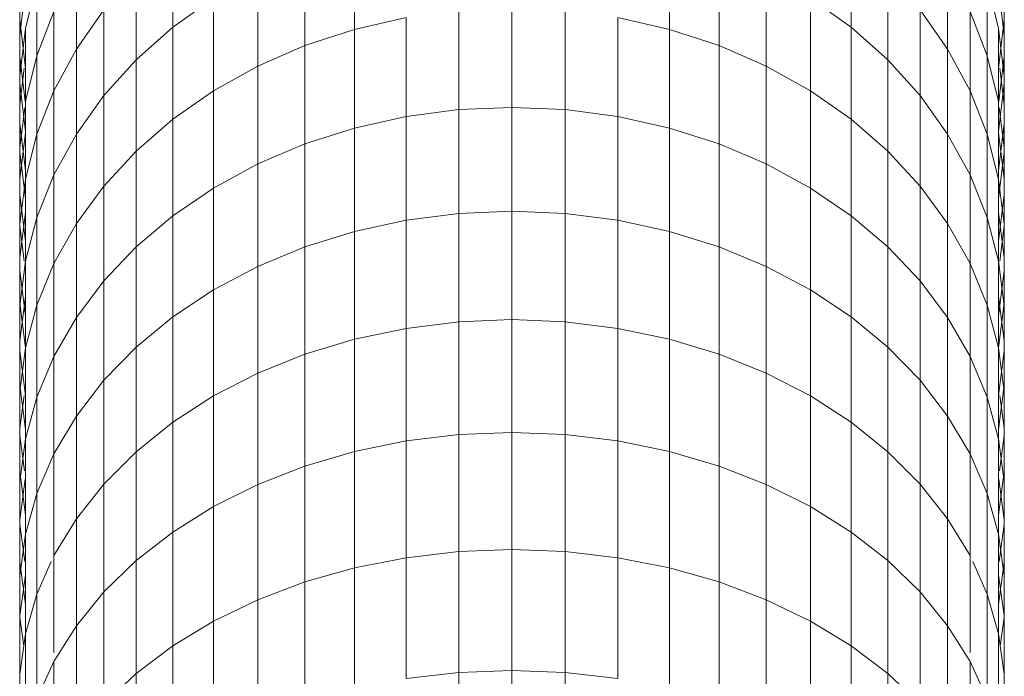
# Model space of a CAD drawing. Units: millimetres. Extents: x -692 to 2668, y -1387 to 989.
# Drawn here: x 759 to 783, y 241 to 257 of the extents above; entities that cross this region are included whole.
import ezdxf

# ---------------------------------------------------------------- set-up
doc = ezdxf.new("R2010")
doc.units = ezdxf.units.MM
doc.layers.add('30011_DWG', color=8, linetype='Continuous', lineweight=9)

# ---------------------------------------------------------------- blocks, each defined once
blk = doc.blocks.new('30011_DWG-436026-East')
at = {"lineweight": 9}
for p, q in [((-3.771, 256.341), (-3.771, 258.593)), ((3.771, 256.341), (3.771, 258.593)), ((-8.123, 256.39), (-8.123, 258.48)), ((8.122, 256.39), (8.122, 258.48)), ((-4.959, 255.952), (-4.959, 258.195)), ((4.959, 255.952), (4.959, 258.195)), ((-11.794, 257.743), (-11.794, 256.193)), ((-10.435, 255.865), (-10.435, 257.787)), ((-9.002, 255.609), (-9.002, 257.682)), ((-6.089, 255.459), (-6.089, 257.691)), ((6.089, 255.459), (6.089, 257.691)), ((9.002, 255.609), (9.002, 257.682)), ((10.435, 255.865), (10.435, 257.787)), ((11.794, 257.743), (11.794, 256.193)), ((-11.656, 256.363), (-11.381, 257.477)), ((-11.381, 255.708), (-11.381, 257.477)), ((11.38, 257.477), (11.655, 256.363)), ((11.38, 255.708), (11.38, 257.477)), ((-11.794, 256.193), (-11.656, 257.338)), ((-11.794, 255.686), (-11.794, 257.171)), ((11.655, 257.338), (11.794, 256.193)), ((11.794, 255.686), (11.794, 257.171)), ((-8.123, 256.39), (-7.148, 257.087)), ((-7.148, 254.869), (-7.148, 257.087)), ((7.148, 257.087), (8.122, 256.39)), ((7.148, 254.869), (7.148, 257.087)), ((-11.794, 255.229), (-11.794, 256.846)), ((-11.381, 255.708), (-10.972, 256.77)), ((-10.972, 254.868), (-10.972, 256.77)), ((-10.435, 255.865), (-9.776, 256.807)), ((-9.776, 254.753), (-9.776, 256.807)), ((-1.277, 254.416), (-1.277, 256.793)), ((0, 254.471), (0, 256.85)), ((1.277, 254.416), (1.277, 256.793)), ((9.776, 256.807), (10.435, 255.865)), ((9.776, 254.753), (9.776, 256.807)), ((10.972, 256.77), (11.38, 255.708)), ((10.972, 254.868), (10.972, 256.77)), ((11.794, 255.229), (11.794, 256.846)), ((-11.656, 255.409), (-11.794, 256.572)), ((-11.794, 256.572), (-11.794, 255.041)), ((-3.771, 256.341), (-2.539, 256.622)), ((-2.539, 254.25), (-2.539, 256.622)), ((2.539, 256.622), (3.771, 256.341)), ((2.539, 254.25), (2.539, 256.622)), ((11.794, 256.572), (11.655, 255.409)), ((11.794, 256.572), (11.794, 255.041)), ((-11.794, 255.229), (-11.656, 256.363)), ((-11.794, 256.193), (-11.794, 254.529)), ((-11.656, 254.614), (-11.656, 256.363)), ((-9.002, 255.609), (-8.123, 256.39)), ((-8.123, 254.187), (-8.123, 256.39)), ((-4.959, 255.952), (-3.771, 256.341)), ((-3.771, 253.975), (-3.771, 256.341)), ((3.771, 256.341), (4.959, 255.952)), ((3.771, 253.975), (3.771, 256.341)), ((8.122, 256.39), (9.002, 255.609)), ((8.122, 254.187), (8.122, 256.39)), ((11.655, 256.363), (11.794, 255.229)), ((11.655, 254.614), (11.655, 256.363)), ((11.794, 256.193), (11.794, 254.529)), ((-6.089, 255.459), (-4.959, 255.952)), ((-4.959, 253.595), (-4.959, 255.952)), ((4.959, 255.952), (6.089, 255.459)), ((4.959, 253.595), (4.959, 255.952)), ((-11.656, 254.614), (-11.381, 255.708)), ((-11.381, 253.827), (-11.381, 255.708)), ((-10.972, 254.868), (-10.435, 255.865)), ((-10.435, 253.83), (-10.435, 255.865)), ((10.435, 255.865), (10.972, 254.868)), ((10.435, 253.83), (10.435, 255.865)), ((11.38, 255.708), (11.655, 254.614)), ((11.38, 253.827), (11.38, 255.708)), ((-11.665, 254.614), (-11.794, 255.686)), ((-11.794, 255.686), (-11.794, 254.088)), ((-9.776, 254.753), (-9.002, 255.609)), ((-9.002, 253.424), (-9.002, 255.609)), ((-7.148, 254.869), (-6.089, 255.459)), ((-6.089, 253.114), (-6.089, 255.459)), ((6.089, 255.459), (7.148, 254.869)), ((6.089, 253.114), (6.089, 255.459)), ((9.002, 255.609), (9.776, 254.753)), ((9.002, 253.424), (9.002, 255.609)), ((11.794, 255.686), (11.665, 254.614)), ((11.794, 254.088), (11.794, 255.686)), ((-11.794, 254.529), (-11.686, 255.409)), ((-11.794, 253.5), (-11.794, 255.229)), ((11.686, 255.409), (11.794, 254.529)), ((11.794, 253.5), (11.794, 255.229)), ((-11.656, 253.895), (-11.794, 255.041)), ((-11.794, 255.041), (-11.794, 253.397)), ((11.794, 255.041), (11.655, 253.895)), ((11.794, 255.041), (11.794, 253.397)), ((-11.381, 253.827), (-10.972, 254.868)), ((-10.972, 252.854), (-10.972, 254.868)), ((-10.435, 253.83), (-9.776, 254.753)), ((-9.776, 252.586), (-9.776, 254.753)), ((-8.123, 254.187), (-7.148, 254.869)), ((-7.148, 252.538), (-7.148, 254.869)), ((7.148, 254.869), (8.122, 254.187)), ((7.148, 252.538), (7.148, 254.869)), ((9.776, 254.753), (10.435, 253.83)), ((9.776, 252.586), (9.776, 254.753)), ((10.972, 254.868), (11.38, 253.827)), ((10.972, 252.854), (10.972, 254.868)), ((-11.794, 254.529), (-11.794, 252.755)), ((-11.656, 252.753), (-11.656, 254.614)), ((11.655, 252.753), (11.655, 254.614)), ((11.794, 254.529), (11.794, 252.755)), ((-11.794, 253.5), (-11.674, 254.467)), ((-2.539, 254.25), (-1.277, 254.416)), ((-1.277, 254.416), (0, 254.471)), ((-1.277, 251.928), (-1.277, 254.416)), ((0, 254.471), (1.277, 254.416)), ((0, 251.982), (0, 254.471)), ((1.277, 254.416), (2.539, 254.25)), ((1.277, 251.928), (1.277, 254.416)), ((11.674, 254.467), (11.794, 253.5)), ((-11.656, 252.954), (-11.794, 254.088)), ((-11.794, 252.38), (-11.794, 254.088)), ((-9.002, 253.424), (-8.123, 254.187)), ((-8.123, 251.874), (-8.123, 254.187)), ((-3.771, 253.975), (-2.539, 254.25)), ((-2.539, 251.766), (-2.539, 254.25)), ((2.539, 254.25), (3.771, 253.975)), ((2.539, 251.766), (2.539, 254.25)), ((8.122, 254.187), (9.002, 253.424)), ((8.122, 251.874), (8.122, 254.187)), ((11.794, 254.088), (11.655, 252.954)), ((11.794, 252.38), (11.794, 254.088)), ((-11.794, 252.755), (-11.656, 253.86)), ((-11.656, 252.753), (-11.381, 253.827)), ((-11.381, 251.834), (-11.381, 253.827)), ((-10.972, 252.854), (-10.435, 253.83)), ((-10.435, 251.685), (-10.435, 253.83)), ((-4.959, 253.595), (-3.771, 253.975)), ((-3.771, 251.499), (-3.771, 253.975)), ((3.771, 253.975), (4.959, 253.595)), ((3.771, 251.499), (3.771, 253.975)), ((10.435, 253.83), (10.972, 252.854)), ((10.435, 251.685), (10.435, 253.83)), ((11.38, 253.827), (11.655, 252.753)), ((11.38, 251.834), (11.38, 253.827)), ((11.655, 253.86), (11.794, 252.755)), ((-6.089, 253.114), (-4.959, 253.595)), ((-4.959, 251.128), (-4.959, 253.595)), ((4.959, 253.595), (6.089, 253.114)), ((4.959, 251.128), (4.959, 253.595)), ((-11.794, 251.661), (-11.794, 253.5)), ((-11.794, 251.643), (-11.794, 253.397)), ((-11.658, 252.29), (-11.794, 253.397)), ((-9.776, 252.586), (-9.002, 253.424)), ((-9.002, 251.128), (-9.002, 253.424)), ((9.002, 253.424), (9.776, 252.586)), ((9.002, 251.128), (9.002, 253.424)), ((11.794, 253.397), (11.658, 252.29)), ((11.794, 251.661), (11.794, 253.5)), ((11.794, 253.397), (11.794, 251.643)), ((-7.148, 252.538), (-6.089, 253.114)), ((-6.089, 250.66), (-6.089, 253.114)), ((6.089, 253.114), (7.148, 252.538)), ((6.089, 250.66), (6.089, 253.114)), ((-11.794, 252.755), (-11.794, 250.871)), ((-11.794, 251.661), (-11.656, 252.753)), ((-11.656, 250.783), (-11.656, 252.753)), ((-11.381, 251.834), (-10.972, 252.854)), ((-10.972, 250.73), (-10.972, 252.854)), ((10.972, 252.854), (11.38, 251.834)), ((10.972, 250.73), (10.972, 252.854)), ((11.655, 252.753), (11.794, 251.661)), ((11.655, 250.783), (11.655, 252.753)), ((11.794, 252.755), (11.794, 250.871)), ((-10.435, 251.685), (-9.776, 252.586)), ((-9.776, 250.311), (-9.776, 252.586)), ((-8.123, 251.874), (-7.148, 252.538)), ((-7.148, 250.099), (-7.148, 252.538)), ((7.148, 252.538), (8.122, 251.874)), ((7.148, 250.099), (7.148, 252.538)), ((9.776, 252.586), (10.435, 251.685)), ((9.776, 250.311), (9.776, 252.586)), ((-11.656, 251.266), (-11.794, 252.38)), ((-11.794, 250.562), (-11.794, 252.38)), ((11.794, 252.38), (11.655, 251.266)), ((11.794, 250.562), (11.794, 252.38)), ((-11.794, 250.871), (-11.656, 251.954)), ((-2.539, 251.766), (-1.277, 251.928)), ((-1.277, 251.928), (0, 251.982)), ((-1.277, 249.331), (-1.277, 251.928)), ((0, 251.982), (1.277, 251.928)), ((0, 249.384), (0, 251.982)), ((1.277, 251.928), (2.539, 251.766)), ((1.277, 249.331), (1.277, 251.928)), ((11.655, 251.954), (11.794, 250.871)), ((-11.656, 250.783), (-11.381, 251.834)), ((-11.381, 249.733), (-11.381, 251.834)), ((-10.972, 250.73), (-10.435, 251.685)), ((-10.435, 249.431), (-10.435, 251.685)), ((-9.002, 251.128), (-8.123, 251.874)), ((-8.123, 249.451), (-8.123, 251.874)), ((-3.771, 251.499), (-2.539, 251.766)), ((-2.539, 249.174), (-2.539, 251.766)), ((2.539, 251.766), (3.771, 251.499)), ((2.539, 249.174), (2.539, 251.766)), ((8.122, 251.874), (9.002, 251.128)), ((8.122, 249.451), (8.122, 251.874)), ((10.435, 251.685), (10.972, 250.73)), ((10.435, 249.431), (10.435, 251.685)), ((11.38, 251.834), (11.655, 250.783)), ((11.38, 249.733), (11.38, 251.834)), ((-11.794, 249.714), (-11.794, 251.661)), ((-11.794, 249.781), (-11.794, 251.643)), ((-11.686, 250.783), (-11.794, 251.643)), ((-4.959, 251.128), (-3.771, 251.499)), ((-3.771, 248.914), (-3.771, 251.499)), ((3.771, 251.499), (4.959, 251.128)), ((3.771, 248.914), (3.771, 251.499)), ((11.794, 251.643), (11.686, 250.783)), ((11.794, 251.661), (11.794, 249.714)), ((11.794, 251.643), (11.794, 249.781)), ((-9.776, 250.311), (-9.002, 251.128)), ((-9.002, 248.725), (-9.002, 251.128)), ((-6.089, 250.66), (-4.959, 251.128)), ((-4.959, 248.554), (-4.959, 251.128)), ((4.959, 251.128), (6.089, 250.66)), ((4.959, 248.554), (4.959, 251.128)), ((9.002, 251.128), (9.776, 250.311)), ((9.002, 248.725), (9.002, 251.128)), ((-11.794, 250.871), (-11.794, 248.879)), ((-11.794, 249.714), (-11.656, 250.783)), ((-11.656, 248.706), (-11.656, 250.783)), ((11.655, 250.783), (11.794, 249.714)), ((11.655, 248.706), (11.655, 250.783)), ((11.794, 250.871), (11.794, 248.879)), ((-11.656, 249.47), (-11.794, 250.562)), ((-11.794, 248.637), (-11.794, 250.562)), ((-11.381, 249.733), (-10.972, 250.73)), ((-10.972, 248.499), (-10.972, 250.73)), ((-7.148, 250.099), (-6.089, 250.66)), ((-6.089, 248.099), (-6.089, 250.66)), ((6.089, 250.66), (7.148, 250.099)), ((6.089, 248.099), (6.089, 250.66)), ((10.972, 250.73), (11.38, 249.733)), ((10.972, 248.499), (10.972, 250.73)), ((11.794, 250.562), (11.655, 249.47)), ((11.794, 248.637), (11.794, 250.562)), ((-10.435, 249.431), (-9.776, 250.311)), ((-9.776, 247.929), (-9.776, 250.311)), ((9.776, 250.311), (10.435, 249.431)), ((9.776, 247.929), (9.776, 250.311)), ((-8.123, 249.451), (-7.148, 250.099)), ((-7.148, 247.553), (-7.148, 250.099)), ((7.148, 250.099), (8.122, 249.451)), ((7.148, 247.553), (7.148, 250.099)), ((-11.794, 248.879), (-11.656, 249.939)), ((11.655, 249.939), (11.794, 248.879)), ((-11.657, 248.706), (-11.794, 249.781)), ((-11.794, 249.781), (-11.794, 247.813)), ((-11.794, 247.66), (-11.794, 249.714)), ((-11.656, 248.706), (-11.381, 249.733)), ((-11.381, 247.527), (-11.381, 249.733)), ((11.38, 249.733), (11.655, 248.706)), ((11.38, 247.527), (11.38, 249.733)), ((11.794, 249.781), (11.656, 248.706)), ((11.794, 249.781), (11.794, 247.813)), ((11.794, 247.66), (11.794, 249.714)), ((-10.972, 248.499), (-10.435, 249.431)), ((-10.435, 247.072), (-10.435, 249.431)), ((-9.002, 248.725), (-8.123, 249.451)), ((-8.123, 246.923), (-8.123, 249.451)), ((-2.539, 249.174), (-1.277, 249.331)), ((-1.277, 249.331), (0, 249.384)), ((-1.277, 246.629), (-1.277, 249.331)), ((0, 249.384), (1.277, 249.331)), ((0, 246.681), (0, 249.384)), ((1.277, 249.331), (2.539, 249.174)), ((1.277, 246.629), (1.277, 249.331)), ((8.122, 249.451), (9.002, 248.725)), ((8.122, 246.923), (8.122, 249.451)), ((10.435, 249.431), (10.972, 248.499)), ((10.435, 247.072), (10.435, 249.431)), ((-3.771, 248.914), (-2.539, 249.174)), ((-2.539, 246.477), (-2.539, 249.174)), ((2.539, 249.174), (3.771, 248.914)), ((2.539, 246.477), (2.539, 249.174)), ((-11.794, 248.879), (-11.794, 246.783)), ((-4.959, 248.554), (-3.771, 248.914)), ((-3.771, 246.224), (-3.771, 248.914)), ((3.771, 248.914), (4.959, 248.554)), ((3.771, 246.224), (3.771, 248.914)), ((11.794, 248.879), (11.794, 246.783)), ((-11.794, 247.66), (-11.656, 248.706)), ((-11.656, 247.568), (-11.794, 248.637)), ((-11.794, 246.608), (-11.794, 248.637)), ((-11.656, 246.524), (-11.656, 248.706)), ((-9.776, 247.929), (-9.002, 248.725)), ((-9.002, 246.217), (-9.002, 248.725)), ((9.002, 248.725), (9.776, 247.929)), ((9.002, 246.217), (9.002, 248.725)), ((11.655, 248.706), (11.794, 247.66)), ((11.655, 246.524), (11.655, 248.706)), ((11.794, 248.637), (11.655, 247.568)), ((11.794, 246.608), (11.794, 248.637)), ((-11.381, 247.527), (-10.972, 248.499)), ((-10.972, 246.164), (-10.972, 248.499)), ((-6.089, 248.099), (-4.959, 248.554)), ((-4.959, 245.875), (-4.959, 248.554)), ((4.959, 248.554), (6.089, 248.099)), ((4.959, 245.875), (4.959, 248.554)), ((10.972, 248.499), (11.38, 247.527)), ((10.972, 246.164), (10.972, 248.499)), ((-10.435, 247.072), (-9.776, 247.929)), ((-9.776, 245.443), (-9.776, 247.929)), ((-7.148, 247.553), (-6.089, 248.099)), ((-6.089, 245.433), (-6.089, 248.099)), ((6.089, 248.099), (7.148, 247.553)), ((6.089, 245.433), (6.089, 248.099)), ((9.776, 247.929), (10.435, 247.072)), ((9.776, 245.443), (9.776, 247.929)), ((-11.656, 246.753), (-11.794, 247.813)), ((-11.794, 247.813), (-11.794, 245.741)), ((11.794, 247.813), (11.655, 246.753)), ((11.794, 247.813), (11.794, 245.741)), ((-11.794, 245.503), (-11.794, 247.66)), ((-11.794, 246.783), (-11.689, 247.568)), ((-11.656, 246.524), (-11.381, 247.527)), ((-11.381, 245.217), (-11.381, 247.527)), ((-8.123, 246.923), (-7.148, 247.553)), ((-7.148, 244.904), (-7.148, 247.553)), ((7.148, 247.553), (8.122, 246.923)), ((7.148, 244.904), (7.148, 247.553)), ((11.38, 247.527), (11.655, 246.524)), ((11.38, 245.217), (11.38, 247.527)), ((11.689, 247.568), (11.794, 246.783)), ((11.794, 245.503), (11.794, 247.66)), ((-10.972, 246.164), (-10.435, 247.072)), ((-10.435, 244.61), (-10.435, 247.072)), ((10.435, 247.072), (10.972, 246.164)), ((10.435, 244.61), (10.435, 247.072)), ((-11.794, 246.783), (-11.794, 244.584)), ((-9.002, 246.217), (-8.123, 246.923)), ((-8.123, 244.293), (-8.123, 246.923)), ((8.122, 246.923), (9.002, 246.217)), ((8.122, 244.293), (8.122, 246.923)), ((11.794, 246.783), (11.794, 244.584)), ((-11.682, 245.76), (-11.794, 246.608)), ((-11.794, 244.477), (-11.794, 246.608)), ((-11.794, 245.503), (-11.656, 246.524)), ((-11.656, 244.24), (-11.656, 246.524)), ((-2.539, 246.477), (-1.277, 246.629)), ((-1.277, 246.629), (0, 246.681)), ((-1.277, 243.825), (-1.277, 246.629)), ((0, 246.681), (1.277, 246.629)), ((0, 243.875), (0, 246.681)), ((1.277, 246.629), (2.539, 246.477)), ((1.277, 243.825), (1.277, 246.629)), ((11.655, 246.524), (11.794, 245.503)), ((11.655, 244.24), (11.655, 246.524)), ((11.794, 246.608), (11.681, 245.76)), ((11.794, 244.477), (11.794, 246.608)), ((-3.771, 246.224), (-2.539, 246.477)), ((-2.539, 243.677), (-2.539, 246.477)), ((2.539, 246.477), (3.771, 246.224)), ((2.539, 243.677), (2.539, 246.477)), ((-11.381, 245.217), (-10.972, 246.164)), ((-10.972, 243.727), (-10.972, 246.164)), ((-9.776, 245.443), (-9.002, 246.217)), ((-9.002, 243.608), (-9.002, 246.217)), ((-4.959, 245.875), (-3.771, 246.224)), ((-3.771, 243.433), (-3.771, 246.224)), ((3.771, 246.224), (4.959, 245.875)), ((3.771, 243.433), (3.771, 246.224)), ((9.002, 246.217), (9.776, 245.443)), ((9.002, 243.608), (9.002, 246.217)), ((10.972, 246.164), (11.38, 245.217)), ((10.972, 243.727), (10.972, 246.164)), ((-6.089, 245.433), (-4.959, 245.875)), ((-4.959, 243.095), (-4.959, 245.875)), ((4.959, 245.875), (6.089, 245.433)), ((4.959, 243.095), (4.959, 245.875)), ((-11.794, 243.568), (-11.794, 245.741)), ((-11.656, 244.706), (-11.794, 245.741)), ((-11.794, 244.584), (-11.66, 245.563)), ((11.794, 245.741), (11.655, 244.706)), ((11.66, 245.563), (11.794, 244.584)), ((11.794, 245.741), (11.794, 243.568)), ((-11.794, 243.246), (-11.794, 245.503)), ((-10.435, 244.61), (-9.776, 245.443)), ((-9.776, 242.856), (-9.776, 245.443)), ((-7.148, 244.904), (-6.089, 245.433)), ((-6.089, 242.667), (-6.089, 245.433)), ((6.089, 245.433), (7.148, 244.904)), ((6.089, 242.667), (6.089, 245.433)), ((9.776, 245.443), (10.435, 244.61)), ((9.776, 242.856), (9.776, 245.443)), ((11.794, 243.246), (11.794, 245.503)), ((-11.656, 244.24), (-11.381, 245.217)), ((-11.381, 242.806), (-11.381, 245.217)), ((11.38, 245.217), (11.655, 244.24)), ((11.38, 242.806), (11.38, 245.217)), ((-8.123, 244.293), (-7.148, 244.904)), ((-7.148, 242.154), (-7.148, 244.904)), ((7.148, 244.904), (8.122, 244.293)), ((7.148, 242.154), (7.148, 244.904)), ((-10.972, 243.727), (-10.435, 244.61)), ((-10.435, 242.048), (-10.435, 244.61)), ((10.435, 244.61), (10.972, 243.727)), ((10.435, 242.048), (10.435, 244.61)), ((-11.794, 244.584), (-11.794, 242.285)), ((-11.673, 243.584), (-11.794, 244.477)), ((-11.794, 242.245), (-11.794, 244.477)), ((11.794, 244.477), (11.673, 243.584)), ((11.794, 244.584), (11.794, 242.285)), ((11.794, 242.245), (11.794, 244.477)), ((-11.794, 243.246), (-11.656, 244.24)), ((-11.656, 241.856), (-11.656, 244.24)), ((-9.002, 243.608), (-8.123, 244.293)), ((-8.123, 241.562), (-8.123, 244.293)), ((8.122, 244.293), (9.002, 243.608)), ((8.122, 241.562), (8.122, 244.293)), ((11.655, 244.24), (11.794, 243.246)), ((11.655, 241.856), (11.655, 244.24)), ((-10.972, 241.407), (-10.972, 243.727)), ((-3.771, 243.433), (-2.539, 243.677)), ((-2.539, 243.677), (-1.277, 243.825)), ((-2.539, 240.779), (-2.539, 243.677)), ((-1.277, 243.825), (0, 243.875)), ((-1.277, 240.922), (-1.277, 243.825)), ((0, 243.875), (1.277, 243.825)), ((0, 240.97), (0, 243.875)), ((1.277, 243.825), (2.539, 243.677)), ((1.277, 240.922), (1.277, 243.825)), ((2.539, 243.677), (3.771, 243.433)), ((2.539, 240.779), (2.539, 243.677)), ((10.972, 241.407), (10.972, 243.727)), ((-11.794, 241.407), (-11.794, 243.568)), ((-11.656, 242.559), (-11.794, 243.568)), ((-11.381, 242.806), (-11.036, 243.584)), ((-9.776, 242.856), (-9.002, 243.608)), ((-9.002, 240.899), (-9.002, 243.608)), ((-4.959, 243.095), (-3.771, 243.433)), ((-3.771, 240.543), (-3.771, 243.433)), ((3.771, 243.433), (4.959, 243.095)), ((3.771, 240.543), (3.771, 243.433)), ((9.002, 243.608), (9.776, 242.856)), ((9.002, 240.899), (9.002, 243.608)), ((11.036, 243.584), (11.38, 242.806)), ((11.794, 243.568), (11.655, 242.559)), ((11.794, 243.568), (11.794, 241.407)), ((-11.794, 242.285), (-11.656, 243.268)), ((-11.794, 240.889), (-11.794, 243.246)), ((11.655, 243.268), (11.794, 242.285)), ((11.794, 240.889), (11.794, 243.246)), ((-6.089, 242.667), (-4.959, 243.095)), ((-4.959, 240.216), (-4.959, 243.095)), ((4.959, 243.095), (6.089, 242.667)), ((4.959, 240.216), (4.959, 243.095)), ((-11.656, 241.856), (-11.381, 242.806)), ((-11.381, 240.297), (-11.381, 242.806)), ((-10.435, 242.048), (-9.776, 242.856)), ((-9.776, 240.172), (-9.776, 242.856)), ((9.776, 242.856), (10.435, 242.048)), ((9.776, 240.172), (9.776, 242.856)), ((11.38, 242.806), (11.655, 241.856)), ((11.38, 240.297), (11.38, 242.806)), ((-7.148, 242.154), (-6.089, 242.667)), ((-6.089, 239.803), (-6.089, 242.667)), ((6.089, 242.667), (7.148, 242.154)), ((6.089, 239.803), (6.089, 242.667)), ((-11.794, 242.285), (-11.794, 240.889)), ((-11.698, 241.558), (-11.794, 242.245)), ((-11.794, 240.889), (-11.794, 242.245)), ((11.794, 242.245), (11.698, 241.558)), ((11.794, 242.285), (11.794, 240.889)), ((11.794, 240.889), (11.794, 242.245)), ((-10.972, 241.191), (-10.435, 242.048)), ((-10.435, 239.389), (-10.435, 242.048)), ((-8.123, 241.562), (-7.148, 242.154)), ((-7.148, 239.307), (-7.148, 242.154)), ((7.148, 242.154), (8.122, 241.562)), ((7.148, 239.307), (7.148, 242.154)), ((10.435, 242.048), (10.972, 241.191)), ((10.435, 239.389), (10.435, 242.048)), ((-11.794, 240.889), (-11.656, 241.856)), ((-11.656, 239.375), (-11.656, 241.856)), ((11.655, 241.856), (11.794, 240.889)), ((11.655, 239.375), (11.655, 241.856)), ((-9.002, 240.899), (-8.123, 241.562)), ((-8.123, 238.736), (-8.123, 241.562)), ((8.122, 241.562), (9.002, 240.899)), ((8.122, 238.736), (8.122, 241.562)), ((-11.794, 240.889), (-11.794, 241.297)), ((-11.381, 240.297), (-10.972, 241.191)), ((-10.972, 238.559), (-10.972, 241.191)), ((10.972, 241.191), (11.38, 240.297)), ((10.972, 238.559), (10.972, 241.191)), ((11.794, 240.889), (11.794, 241.297)), ((-11.794, 238.437), (-11.794, 240.889)), ((-9.776, 240.172), (-9.002, 240.899)), ((-9.002, 238.095), (-9.002, 240.899)), ((-2.539, 240.779), (-1.277, 240.922)), ((-1.277, 240.922), (0, 240.97)), ((-1.277, 237.923), (-1.277, 240.922)), ((0, 240.97), (1.277, 240.922)), ((0, 237.969), (0, 240.97)), ((1.277, 240.922), (2.539, 240.779)), ((1.277, 237.923), (1.277, 240.922)), ((9.002, 240.899), (9.776, 240.172)), ((9.002, 238.095), (9.002, 240.899)), ((11.794, 240.889), (11.794, 238.437))]:
    blk.add_line(p, q, dxfattribs=at)

msp = doc.modelspace()

# ---------------------------------------------------------------- block references
at = {"layer": '30011_DWG', "color": 7}
msp.add_blockref('30011_DWG-436026-East', (770.886, 0), dxfattribs=at)

doc.saveas('drawing.dxf')
